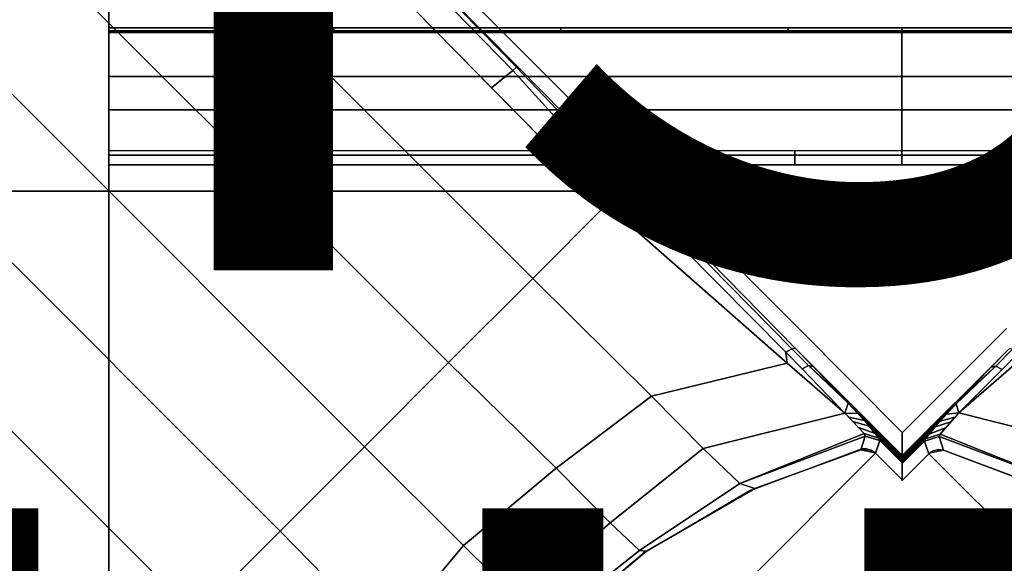
# Model space of a CAD drawing. Units: inches. Extents: x -15 to 15, y -15 to 15.
# Drawn here: x -1.9 to 0.2, y 0.9 to 2 of the extents above; entities that cross this region are included whole.
import ezdxf

# ---------------------------------------------------------------- set-up
doc = ezdxf.new("R2010")
doc.units = ezdxf.units.IN
doc.header["$MEASUREMENT"] = 0
for name, color, linetype in [('TABLE-BASE', 6, 'Continuous'), ('TABLE-FINISH', 7, 'Continuous'), ('TABLE-OTHER', 7, 'Continuous'), ('TABLE-TOPLAM', 6, 'Continuous')]:
    doc.layers.add(name, color=color, linetype=linetype)
doc.styles.get("Standard").update_dxf_attribs({"font": 'arial.ttf'})

msp = doc.modelspace()

# ---------------------------------------------------------------- linework, layer by layer
at = {"layer": 'TABLE-BASE'}
for p, q in [((-1.1147, 0.0569, 5.0449), (-0.0555, 1.1159, 5.0452)), ((0.0569, 1.1147, 5.0449), (1.1159, 0.0555, 5.0452))]:
    msp.add_line(p, q, dxfattribs=at)
for points in [[(1.6665, 2.01, 27.074), (-1.6665, 2.01, 27.074), (-1.6665, 7.5, 27.074), (1.6665, 7.5, 27.074)], [(-1.6665, 7.5, 27.324), (-1.6665, 7.5, 27.074), (-1.6665, 2.01, 27.074), (-1.6665, 2.01, 27.324)], [(1.6665, 7.5, 27.324), (-1.6665, 7.5, 27.324), (-1.6665, 2.01, 27.324), (1.6665, 2.01, 27.324)], [(-0.6205, 1.6385, 3.8966), (-2.6904, 3.7405, 3.6704), (-2.8623, 3.5686, 3.7097), (-0.7757, 1.4833, 3.9792)], [(-0.7757, 1.4833, 3.9792), (-2.8623, 3.5686, 3.7097), (-3.0392, 3.3917, 3.7463), (-0.9525, 1.3064, 4.0159)], [(-1.1295, 1.1295, 4.037), (-0.9525, 1.3064, 4.0159), (-3.0392, 3.3917, 3.7463), (-3.2148, 3.2161, 3.7675)], [(-3.2148, 3.2161, 3.7675), (-3.392, 3.0389, 3.7463), (-1.3067, 0.9522, 4.0159), (-1.1295, 1.1295, 4.037)], [(-1.3067, 0.9522, 4.0159), (-3.392, 3.0389, 3.7463), (-3.5689, 2.862, 3.7097), (-1.4836, 0.7754, 3.9792)], [(-1.4836, 0.7754, 3.9792), (-3.5689, 2.862, 3.7097), (-3.7408, 2.6901, 3.6704), (-1.6388, 0.6202, 3.8966)], [(-0.8622, 1.8839, 3.8702), (-0.8173, 1.9202, 3.8247), (-0.9718, 2.0786, 3.7902), (-1.0195, 2.0436, 3.853)], [(-0.8173, 1.9202, 3.8247), (-0.8101, 1.927, 3.8149), (-0.9646, 2.0854, 3.7805), (-0.9718, 2.0786, 3.7902)], [(-0.8101, 1.927, 3.8149), (-0.8063, 1.927, 3.799), (-0.9609, 2.0833, 3.7659), (-0.9646, 2.0854, 3.7805)], [(-1.6665, 2.01, 27.324), (-1.6665, 2.01, 27.074), (-1.6665, 2.0033, 27.0715), (-1.6665, 1.8376, 27.2586)], [(-1.6665, 2.01, 27.074), (-1.1937, 2.01, 27.074), (-1.1937, 2.0033, 27.0715), (-1.6665, 2.0033, 27.0715)], [(0, 1.8376, 27.2586), (0, 2.01, 27.324), (-1.6665, 2.01, 27.324), (-1.6665, 1.8376, 27.2586)], [(-1.1937, 2.01, 27.074), (-0.7164, 2.01, 27.074), (-0.7164, 2.0033, 27.0715), (-1.1937, 2.0033, 27.0715)], [(-0.7164, 2.01, 27.074), (-0.2389, 2.01, 27.074), (-0.2389, 2.0033, 27.0715), (-0.7164, 2.0033, 27.0715)], [(-0.2389, 2.01, 27.074), (0.2385, 2.01, 27.074), (0.2385, 2.0033, 27.0715), (-0.2389, 2.0033, 27.0715)], [(1.6665, 1.8376, 27.2586), (1.6665, 2.01, 27.324), (0, 2.01, 27.324), (0, 1.8376, 27.2586)], [(-1.6665, 1.8376, 27.2586), (-1.6665, 2.0033, 27.0715), (-1.6665, 2, 27.0652), (-1.6665, 1.7519, 27.0954)], [(-1.6665, 2.0033, 27.0715), (-1.1937, 2.0033, 27.0715), (-1.1937, 2, 27.0652), (-1.6665, 2, 27.0652)], [(-1.6665, 1.7519, 27.0954), (-1.6665, 2, 27.0652), (-1.6665, 1.9077, 26.8894), (-1.6665, 1.742, 27.0765)], [(0, 2, 27.0652), (0, 1.9077, 26.8894), (-1.6665, 1.9077, 26.8894), (-1.6665, 2, 27.0652)], [(-1.1937, 2.0033, 27.0715), (-0.7164, 2.0033, 27.0715), (-0.7164, 2, 27.0652), (-1.1937, 2, 27.0652)], [(-0.7164, 2.0033, 27.0715), (-0.2389, 2.0033, 27.0715), (-0.2389, 2, 27.0652), (-0.7164, 2, 27.0652)], [(-0.2389, 2.0033, 27.0715), (0.2385, 2.0033, 27.0715), (0.2385, 2, 27.0652), (-0.2389, 2, 27.0652)], [(1.6665, 2, 27.0652), (1.6665, 1.9077, 26.8894), (0, 1.9077, 26.8894), (0, 2, 27.0652)], [(-0.6809, 1.7692, 3.8634), (-0.6685, 1.7786, 3.8512), (-0.8101, 1.927, 3.8149), (-0.8173, 1.9202, 3.8247)], [(-0.6685, 1.7786, 3.8512), (-0.6618, 1.7809, 3.8327), (-0.8063, 1.927, 3.799), (-0.8101, 1.927, 3.8149)], [(-1.6665, 1.742, 27.0765), (-1.6665, 1.9077, 26.8894), (-1.6665, 1.7221, 26.819), (-1.6665, 1.7221, 27.069)], [(0, 1.9077, 26.8894), (0, 1.7221, 26.819), (-1.6665, 1.7221, 26.819), (-1.6665, 1.9077, 26.8894)], [(-0.7105, 1.7298, 3.8868), (-0.6809, 1.7692, 3.8634), (-0.8173, 1.9202, 3.8247), (-0.8622, 1.8839, 3.8702)], [(1.6665, 1.9077, 26.8894), (1.6665, 1.7221, 26.819), (0, 1.7221, 26.819), (0, 1.9077, 26.8894)], [(0, 1.7519, 27.0954), (0, 1.8376, 27.2586), (-1.6665, 1.8376, 27.2586), (-1.6665, 1.7519, 27.0954)], [(1.6665, 1.7519, 27.0954), (1.6665, 1.8376, 27.2586), (0, 1.8376, 27.2586), (0, 1.7519, 27.0954)], [(-0.4498, 1.5571, 3.9156), (-0.4417, 1.5579, 3.8911), (-0.6618, 1.7809, 3.8327), (-0.6685, 1.7786, 3.8512)], [(-0.6205, 1.6385, 3.8966), (-0.4609, 1.5474, 3.9207), (-0.6809, 1.7692, 3.8634), (-0.7105, 1.7298, 3.8868)], [(-0.4609, 1.5474, 3.9207), (-0.4498, 1.5571, 3.9156), (-0.6685, 1.7786, 3.8512), (-0.6809, 1.7692, 3.8634)], [(-1.2697, 1.7519, 27.0954), (-1.2697, 1.742, 27.0765), (-1.6665, 1.742, 27.0765), (-1.6665, 1.7519, 27.0954)], [(-1.2697, 1.742, 27.0765), (-1.2697, 1.7221, 27.069), (-1.6665, 1.7221, 27.069), (-1.6665, 1.742, 27.0765)], [(-0.753, 1.7519, 27.0954), (-0.753, 1.742, 27.0765), (-1.2697, 1.742, 27.0765), (-1.2697, 1.7519, 27.0954)], [(-0.753, 1.742, 27.0765), (-0.753, 1.7221, 27.069), (-1.2697, 1.7221, 27.069), (-1.2697, 1.742, 27.0765)], [(-0.225, 1.7519, 27.0954), (-0.225, 1.742, 27.0765), (-0.753, 1.742, 27.0765), (-0.753, 1.7519, 27.0954)], [(-0.225, 1.742, 27.0765), (-0.225, 1.7221, 27.069), (-0.753, 1.7221, 27.069), (-0.753, 1.742, 27.0765)], [(0.2454, 1.7519, 27.0954), (0.2454, 1.742, 27.0765), (-0.225, 1.742, 27.0765), (-0.225, 1.7519, 27.0954)], [(0.2454, 1.742, 27.0765), (0.2454, 1.7221, 27.069), (-0.225, 1.7221, 27.069), (-0.225, 1.742, 27.0765)], [(1.6665, -1.7221, 26.819), (-1.6665, -1.7221, 26.819), (-1.6665, 1.7221, 26.819), (1.6665, 1.7221, 26.819)], [(-1.6665, 1.7221, 27.069), (-1.6665, 1.7221, 26.819), (-1.6665, -1.7221, 26.819), (-1.6665, -1.7221, 27.069)], [(1.6665, 1.7221, 27.069), (-1.6665, 1.7221, 27.069), (-1.6665, -1.7221, 27.069), (1.6665, -1.7221, 27.069)], [(-7.5, -1.6665, 27.069), (-7.5, 1.6665, 27.069), (7.5, 1.6665, 27.069), (7.5, -1.6665, 27.069)], [(7.5, -1.6665, 27.319), (7.5, 1.6665, 27.319), (-7.5, 1.6665, 27.319), (-7.5, -1.6665, 27.319)], [(7.5, 1.6665, 27.319), (7.5, 1.6665, 27.069), (-7.5, 1.6665, 27.069), (-7.5, 1.6665, 27.319)], [(-0.2407, 1.3051, 3.9942), (-0.6205, 1.6385, 3.8966), (-0.7757, 1.4833, 3.9792), (-0.526, 1.2359, 4.0784)], [(-0.2407, 1.3051, 3.9942), (-0.244, 1.3283, 3.9928), (-0.4609, 1.5474, 3.9207), (-0.6205, 1.6385, 3.8966)], [(-0.244, 1.3283, 3.9928), (-0.2311, 1.3356, 3.9799), (-0.4498, 1.5571, 3.9156), (-0.4609, 1.5474, 3.9207)], [(-0.244, 1.3283, 3.9928), (-0.2311, 1.3356, 3.9799), (-0.4498, 1.5571, 3.9156), (-0.4609, 1.5474, 3.9207)], [(-0.2311, 1.3356, 3.9799), (-0.2239, 1.3365, 3.963), (-0.4417, 1.5579, 3.8911), (-0.4498, 1.5571, 3.9156)], [(-0.2311, 1.3356, 3.9799), (-0.2239, 1.3365, 3.963), (-0.4417, 1.5579, 3.8911), (-0.4498, 1.5571, 3.9156)], [(-0.526, 1.2359, 4.0784), (-0.7757, 1.4833, 3.9792), (-0.9525, 1.3064, 4.0159), (-0.7266, 1.0847, 4.1055)], [(-0.1961, 1.3001, 3.9996), (-0.2311, 1.3356, 3.9799), (-0.244, 1.3283, 3.9928), (-0.2096, 1.2933, 4.0103)], [(-0.1961, 1.3001, 3.9996), (-0.2311, 1.3356, 3.9799), (-0.244, 1.3283, 3.9928), (-0.2096, 1.2933, 4.0103)], [(-0.1198, 1.2004, 4.0912), (-0.2096, 1.2933, 4.0103), (-0.244, 1.3283, 3.9928), (-0.2407, 1.3051, 3.9942)], [(-0.1866, 1.2983, 3.982), (-0.2239, 1.3365, 3.963), (-0.2311, 1.3356, 3.9799), (-0.1961, 1.3001, 3.9996)], [(-0.1866, 1.2983, 3.982), (-0.2239, 1.3365, 3.963), (-0.2311, 1.3356, 3.9799), (-0.1961, 1.3001, 3.9996)], [(0.0013, 1.1101, 3.9885), (0.0013, 1.1115, 3.9592), (-0.2239, 1.3365, 3.963), (-0.178, 1.2895, 3.9864)], [(0.1794, 1.2883, 3.986), (0.2253, 1.3354, 3.9627), (0, 1.1103, 3.9589), (0, 1.1088, 3.9882)], [(0.1195, 1.2007, 4.0912), (0.2404, 1.3054, 3.9942), (0.2454, 1.3271, 3.9925), (0.211, 1.2922, 4.01)], [(0.1975, 1.2989, 3.9993), (0.2325, 1.3344, 3.9796), (0.2253, 1.3354, 3.9627), (0.188, 1.2971, 3.9816)], [(0.211, 1.2922, 4.01), (0.2454, 1.3271, 3.9925), (0.2325, 1.3344, 3.9796), (0.1975, 1.2989, 3.9993)], [(-0.921, 0.9222, 4.1209), (-0.7266, 1.0847, 4.1055), (-0.9525, 1.3064, 4.0159), (-1.1295, 1.1295, 4.037)], [(-0.1198, 1.2004, 4.0912), (-0.2407, 1.3051, 3.9942), (-0.526, 1.2359, 4.0784), (-0.4174, 1.1258, 4.2097)], [(0.4172, 1.1261, 4.2097), (0.5257, 1.2362, 4.0784), (0.2404, 1.3054, 3.9942), (0.1195, 1.2007, 4.0912)], [(-0.1198, 1.2004, 4.0912), (-0.1128, 1.2211, 4.0502), (-0.1961, 1.3001, 3.9996), (-0.2096, 1.2933, 4.0103)], [(-0.1128, 1.2211, 4.0502), (-0.1128, 1.2211, 4.0502), (-0.1359, 1.2456, 4.022), (-0.1961, 1.3001, 3.9996)], [(-0.1359, 1.2456, 4.022), (-0.178, 1.2895, 3.9864), (-0.1866, 1.2983, 3.982), (-0.1961, 1.3001, 3.9996)], [(0.0013, 1.1086, 4.0178), (0.0013, 1.1101, 3.9885), (-0.178, 1.2895, 3.9864), (-0.1359, 1.2456, 4.022)], [(0.1373, 1.2444, 4.0217), (0.1794, 1.2883, 3.986), (0, 1.1088, 3.9882), (0, 1.1074, 4.0175)], [(0.1975, 1.2989, 3.9993), (0.1373, 1.2444, 4.0217), (0.1141, 1.2199, 4.0499)], [(0.211, 1.2922, 4.01), (0.1975, 1.2989, 3.9993), (0.1141, 1.2199, 4.0499), (0.1195, 1.2007, 4.0912)], [(0.1975, 1.2989, 3.9993), (0.188, 1.2971, 3.9816), (0.1794, 1.2883, 3.986), (0.1373, 1.2444, 4.0217)], [(0.0013, 1.107, 4.0502), (0.0013, 1.1086, 4.0178), (-0.1359, 1.2456, 4.022), (-0.1128, 1.2211, 4.0502)], [(0.1141, 1.2199, 4.0499), (0.1373, 1.2444, 4.0217), (0, 1.1074, 4.0175), (0, 1.1058, 4.0499)], [(-0.4174, 1.1258, 4.2097), (-0.526, 1.2359, 4.0784), (-0.7266, 1.0847, 4.1055), (-0.6131, 0.9699, 4.231)], [(-0.1198, 1.2004, 4.0912), (-0.0927, 1.1995, 4.0824), (-0.1128, 1.2211, 4.0502), (-0.1198, 1.2004, 4.0912)], [(0.0013, 1.1056, 4.078), (0.0013, 1.107, 4.0502), (-0.1128, 1.2211, 4.0502), (-0.0927, 1.1995, 4.0824)], [(-0.079, 1.1571, 4.2595), (-0.1198, 1.2004, 4.0912), (-0.4174, 1.1258, 4.2097), (-0.3406, 1.0522, 4.4165)], [(-0.1115, 1.1915, 4.1257), (-0.0792, 1.1845, 4.1108), (-0.0927, 1.1995, 4.0824), (-0.1198, 1.2004, 4.0912)], [(0.0941, 1.1983, 4.082), (0.1141, 1.2199, 4.0499), (0, 1.1058, 4.0499), (0, 1.1044, 4.0777)], [(0.3403, 1.0525, 4.4165), (0.4172, 1.1261, 4.2097), (0.1195, 1.2007, 4.0912), (0.0804, 1.1559, 4.2591)], [(0.1195, 1.2007, 4.0912), (0.0941, 1.1983, 4.082), (0.0805, 1.1833, 4.1104), (0.1115, 1.1915, 4.1258)], [(0.1195, 1.2007, 4.0912), (0.1141, 1.2199, 4.0499), (0.0941, 1.1983, 4.082), (0.1195, 1.2007, 4.0912)], [(-0.1028, 1.1823, 4.1615), (-0.0689, 1.1726, 4.1431), (-0.0792, 1.1845, 4.1108), (-0.1115, 1.1915, 4.1257)], [(-0.0909, 1.1697, 4.2102), (-0.0559, 1.1575, 4.1868), (-0.0689, 1.1726, 4.1431), (-0.1028, 1.1823, 4.1615)], [(0.0013, 1.104, 4.1108), (0.0013, 1.1056, 4.078), (-0.0927, 1.1995, 4.0824), (-0.0792, 1.1845, 4.1108)], [(0.0013, 1.1025, 4.1425), (0.0013, 1.104, 4.1108), (-0.0792, 1.1845, 4.1108), (-0.0689, 1.1726, 4.1431)], [(0.0805, 1.1833, 4.1104), (0.0941, 1.1983, 4.082), (0, 1.1044, 4.0777), (0, 1.1028, 4.1104)], [(0.0703, 1.1715, 4.1428), (0.0805, 1.1833, 4.1104), (0, 1.1028, 4.1104), (0, 1.1012, 4.1422)], [(0.1032, 1.182, 4.1614), (0.0703, 1.1715, 4.1428), (0.0573, 1.1563, 4.1865), (0.0918, 1.169, 4.2102)], [(0.1115, 1.1915, 4.1258), (0.0805, 1.1833, 4.1104), (0.0703, 1.1715, 4.1428), (0.1032, 1.182, 4.1614)], [(-0.079, 1.1571, 4.2595), (-0.0486, 1.1476, 4.2378), (-0.0559, 1.1575, 4.1868), (-0.0909, 1.1697, 4.2102)], [(0.0013, 1.1004, 4.185), (0.0013, 1.1025, 4.1425), (-0.0689, 1.1726, 4.1431), (-0.0559, 1.1575, 4.1868)], [(0.0573, 1.1563, 4.1865), (0.0703, 1.1715, 4.1428), (0, 1.1012, 4.1422), (0, 1.0991, 4.1847)], [(0.0918, 1.169, 4.2102), (0.0573, 1.1563, 4.1865), (0.05, 1.1465, 4.2375), (0.0804, 1.1559, 4.2591)], [(-0.3406, 1.0522, 4.4165), (-0.0768, 1.1519, 4.3192), (-0.079, 1.1571, 4.2595), (-0.3406, 1.0522, 4.4165)], [(-0.086, 1.1234, 5.0152), (-0.0768, 1.1519, 4.3192), (-0.3406, 1.0522, 4.4165), (-0.3087, 1.0417, 5.0149)], [(-0.0551, 1.1169, 5.0157), (-0.0463, 1.1426, 4.294), (-0.0768, 1.1519, 4.3192), (-0.086, 1.1234, 5.0152)], [(-0.0768, 1.1519, 4.3192), (-0.0463, 1.1426, 4.294), (-0.0486, 1.1476, 4.2378), (-0.079, 1.1571, 4.2595)], [(0.0013, 1.098, 4.2321), (0.0013, 1.1004, 4.185), (-0.0559, 1.1575, 4.1868), (-0.0486, 1.1476, 4.2378)], [(0.0013, 1.0593, 5.0452), (0.0013, 1.0951, 4.2912), (-0.0463, 1.1426, 4.294), (-0.0555, 1.1159, 5.0452)], [(0.0013, 1.0951, 4.2912), (0.0013, 1.098, 4.2321), (-0.0486, 1.1476, 4.2378), (-0.0463, 1.1426, 4.294)], [(0.05, 1.1465, 4.2375), (0.0573, 1.1563, 4.1865), (0, 1.0991, 4.1847), (0, 1.0968, 4.2318)], [(0.0477, 1.1414, 4.2937), (0.05, 1.1465, 4.2375), (0, 1.0968, 4.2318), (0, 1.0939, 4.2909)], [(0.0569, 1.1147, 5.0449), (0.0477, 1.1414, 4.2937), (0, 1.0939, 4.2909), (0, 1.0581, 5.0449)], [(0.0804, 1.1559, 4.2591), (0.05, 1.1465, 4.2375), (0.0477, 1.1414, 4.2937), (0.0782, 1.1508, 4.3188)], [(0.0874, 1.1222, 5.0149), (0.0782, 1.1508, 4.3188), (0.0477, 1.1414, 4.2937), (0.0563, 1.1159, 5.0152)], [(0.3403, 1.0525, 4.4165), (0.0804, 1.1559, 4.2591), (0.0782, 1.1508, 4.3188), (0.3403, 1.0525, 4.4165)], [(0.3141, 1.0377, 5.0149), (0.3403, 1.0525, 4.4165), (0.0782, 1.1508, 4.3188), (0.0874, 1.1222, 5.0149)], [(-1.1295, 1.1295, 4.037), (-1.3067, 0.9522, 4.0159), (-1.085, 0.7263, 4.1055), (-0.921, 0.9222, 4.1209)], [(-0.3406, 1.0522, 4.4165), (-0.4174, 1.1258, 4.2097), (-0.6131, 0.9699, 4.231), (-0.5516, 0.9116, 4.4293)], [(-0.0847, 1.1255, 26.819), (-0.086, 1.1234, 5.0152), (-0.3087, 1.0417, 5.0149), (-0.3234, 1.0353, 26.819)], [(-0.0752, 1.1249, 5.0452), (-0.0737, 1.1208, 5.0154), (-0.086, 1.1234, 5.0152), (-0.0861, 1.1238, 5.0452)], [(-0.0752, 1.1249, 8.5131), (-0.0752, 1.1249, 5.0452), (-0.0861, 1.1238, 5.0452), (-0.0858, 1.1237, 8.513)], [(-0.0752, 1.1249, 11.7457), (-0.0752, 1.1249, 8.5131), (-0.0858, 1.1237, 8.513), (-0.0856, 1.1239, 11.7457)], [(-0.0752, 1.1249, 14.7136), (-0.0752, 1.1249, 11.7457), (-0.0856, 1.1239, 11.7457), (-0.0854, 1.1243, 14.7139)], [(-0.0752, 1.1249, 16.1805), (-0.0752, 1.1249, 14.7136), (-0.0854, 1.1243, 14.7139), (-0.0851, 1.1239, 16.1805)], [(-0.0752, 1.1249, 23.1163), (-0.0752, 1.1249, 19.6484), (-0.0851, 1.1249, 19.6491), (-0.0849, 1.1252, 23.1172)], [(-0.0752, 1.1249, 19.6484), (-0.0752, 1.1249, 16.1805), (-0.0851, 1.1239, 16.1805), (-0.0851, 1.1249, 19.6491)], [(-0.0752, 1.1249, 26.8193), (-0.0752, 1.1249, 23.1163), (-0.0849, 1.1252, 23.1172), (-0.0847, 1.1255, 26.819)], [(-0.0646, 1.1222, 5.0452), (-0.0634, 1.1186, 5.0156), (-0.0737, 1.1208, 5.0154), (-0.0752, 1.1249, 5.0452)], [(-0.0646, 1.1222, 8.5131), (-0.0646, 1.1222, 5.0452), (-0.0752, 1.1249, 5.0452), (-0.0752, 1.1249, 8.5131)], [(-0.0646, 1.1222, 11.7457), (-0.0646, 1.1222, 8.5131), (-0.0752, 1.1249, 8.5131), (-0.0752, 1.1249, 11.7457)], [(-0.0646, 1.1222, 14.7136), (-0.0646, 1.1222, 11.7457), (-0.0752, 1.1249, 11.7457), (-0.0752, 1.1249, 14.7136)], [(-0.0646, 1.1222, 16.1805), (-0.0646, 1.1222, 14.7136), (-0.0752, 1.1249, 14.7136), (-0.0752, 1.1249, 16.1805)], [(-0.0646, 1.1222, 19.6484), (-0.0646, 1.1222, 16.1805), (-0.0752, 1.1249, 16.1805), (-0.0752, 1.1249, 19.6484)], [(-0.0646, 1.1222, 23.1163), (-0.0646, 1.1222, 19.6484), (-0.0752, 1.1249, 19.6484), (-0.0752, 1.1249, 23.1163)], [(-0.0646, 1.1222, 26.8193), (-0.0646, 1.1222, 23.1163), (-0.0752, 1.1249, 23.1163), (-0.0752, 1.1249, 26.8193)], [(-0.0555, 1.1159, 5.0452), (-0.0551, 1.1169, 5.0157), (-0.0634, 1.1186, 5.0156), (-0.0646, 1.1222, 5.0452)], [(-0.0555, 1.1159, 8.5131), (-0.0555, 1.1159, 5.0452), (-0.0646, 1.1222, 5.0452), (-0.0646, 1.1222, 8.5131)], [(-0.0555, 1.1159, 11.7457), (-0.0555, 1.1159, 8.5131), (-0.0646, 1.1222, 8.5131), (-0.0646, 1.1222, 11.7457)], [(-0.0555, 1.1159, 14.7136), (-0.0555, 1.1159, 11.7457), (-0.0646, 1.1222, 11.7457), (-0.0646, 1.1222, 14.7136)], [(-0.0555, 1.1159, 16.1806), (-0.0555, 1.1159, 14.7136), (-0.0646, 1.1222, 14.7136), (-0.0646, 1.1222, 16.1805)], [(-0.0555, 1.1159, 19.6484), (-0.0555, 1.1159, 16.1805), (-0.0646, 1.1222, 16.1805), (-0.0646, 1.1222, 19.6484)], [(-0.0555, 1.1159, 23.1163), (-0.0555, 1.1159, 19.6484), (-0.0646, 1.1222, 19.6484), (-0.0646, 1.1222, 23.1163)], [(-0.0555, 1.1159, 26.8193), (-0.0555, 1.1159, 23.1163), (-0.0646, 1.1222, 23.1163), (-0.0646, 1.1222, 26.8193)], [(0.066, 1.121, 5.0449), (0.0643, 1.1175, 5.0151), (0.0565, 1.1157, 5.0154), (0.0569, 1.1147, 5.0449)], [(0.066, 1.121, 8.5128), (0.066, 1.121, 5.0449), (0.0569, 1.1147, 5.0449), (0.0569, 1.1147, 8.5128)], [(0.066, 1.121, 11.7454), (0.066, 1.121, 8.5128), (0.0569, 1.1147, 8.5128), (0.0569, 1.1147, 11.7454)], [(0.066, 1.121, 14.7133), (0.066, 1.121, 11.7454), (0.0569, 1.1147, 11.7454), (0.0569, 1.1147, 14.7133)], [(0.066, 1.121, 16.1802), (0.066, 1.121, 14.7133), (0.0569, 1.1147, 14.7133), (0.0569, 1.1147, 16.1803)], [(0.066, 1.121, 19.6481), (0.066, 1.121, 16.1802), (0.0569, 1.1147, 16.1802), (0.0569, 1.1147, 19.6481)], [(0.066, 1.121, 23.1159), (0.066, 1.121, 19.6481), (0.0569, 1.1147, 19.6481), (0.0569, 1.1147, 23.1159)], [(0.066, 1.121, 26.819), (0.066, 1.121, 23.1159), (0.0569, 1.1147, 23.1159), (0.0569, 1.1147, 26.819)], [(0.0766, 1.1237, 5.0449), (0.0751, 1.1197, 5.015), (0.0643, 1.1175, 5.0151), (0.066, 1.121, 5.0449)], [(0.0766, 1.1237, 8.5128), (0.0766, 1.1237, 5.0449), (0.066, 1.121, 5.0449), (0.066, 1.121, 8.5128)], [(0.0766, 1.1237, 11.7454), (0.0766, 1.1237, 8.5128), (0.066, 1.121, 8.5128), (0.066, 1.121, 11.7454)], [(0.0766, 1.1237, 14.7133), (0.0766, 1.1237, 11.7454), (0.066, 1.121, 11.7454), (0.066, 1.121, 14.7133)], [(0.0766, 1.1237, 16.1802), (0.0766, 1.1237, 14.7133), (0.066, 1.121, 14.7133), (0.066, 1.121, 16.1802)], [(0.0766, 1.1237, 19.6481), (0.0766, 1.1237, 16.1802), (0.066, 1.121, 16.1802), (0.066, 1.121, 19.6481)], [(0.0766, 1.1237, 23.1159), (0.0766, 1.1237, 19.6481), (0.066, 1.121, 19.6481), (0.066, 1.121, 23.1159)], [(0.0766, 1.1237, 26.819), (0.0766, 1.1237, 23.1159), (0.066, 1.121, 23.1159), (0.066, 1.121, 26.819)], [(0.0875, 1.1226, 5.0449), (0.0874, 1.1222, 5.0149), (0.0751, 1.1197, 5.015), (0.0766, 1.1237, 5.0449)], [(0.0875, 1.1226, 8.5128), (0.0875, 1.1226, 5.0449), (0.0766, 1.1237, 5.0449), (0.0766, 1.1237, 8.5128)], [(0.0875, 1.1226, 11.7454), (0.0875, 1.1226, 8.5128), (0.0766, 1.1237, 8.5128), (0.0766, 1.1237, 11.7454)], [(0.0875, 1.1226, 14.7133), (0.0875, 1.1226, 11.7454), (0.0766, 1.1237, 11.7454), (0.0766, 1.1237, 14.7133)], [(0.0875, 1.1226, 16.1802), (0.0875, 1.1226, 14.7133), (0.0766, 1.1237, 14.7133), (0.0766, 1.1237, 16.1802)], [(0.0875, 1.1226, 19.6481), (0.0875, 1.1226, 16.1802), (0.0766, 1.1237, 16.1802), (0.0766, 1.1237, 19.6481)], [(0.0875, 1.1226, 23.1159), (0.0875, 1.1226, 19.6481), (0.0766, 1.1237, 19.6481), (0.0766, 1.1237, 23.1159)], [(0.0875, 1.1226, 26.819), (0.0875, 1.1226, 23.1159), (0.0766, 1.1237, 23.1159), (0.0766, 1.1237, 26.819)], [(0.3225, 1.0343, 26.819), (0.3141, 1.0377, 5.0149), (0.0874, 1.1222, 5.0149), (0.0875, 1.1226, 26.819)], [(0.0013, 1.0593, 8.5104), (0.0013, 1.0593, 5.0452), (-0.0555, 1.1159, 5.0452), (-0.0555, 1.1159, 8.5131)], [(0.0013, 1.0593, 11.7457), (0.0013, 1.0593, 8.5104), (-0.0555, 1.1159, 8.5131), (-0.0555, 1.1159, 11.7457)], [(0.0013, 1.0593, 14.7111), (0.0013, 1.0593, 11.7457), (-0.0555, 1.1159, 11.7457), (-0.0555, 1.1159, 14.7138)], [(0.0013, 1.0593, 16.18), (0.0013, 1.0593, 14.7111), (-0.0555, 1.1159, 14.7138), (-0.0555, 1.1159, 16.1806)], [(0.0013, 1.0593, 19.6495), (0.0013, 1.0593, 16.18), (-0.0555, 1.1159, 16.1806), (-0.0555, 1.1159, 19.6484)], [(0.0013, 1.0593, 23.1146), (0.0013, 1.0593, 19.6495), (-0.0555, 1.1159, 19.6484), (-0.0555, 1.1159, 23.1164)], [(0.0013, 1.0593, 26.8189), (0.0013, 1.0593, 23.1146), (-0.0555, 1.1159, 23.1164), (-0.0555, 1.1159, 26.8193)], [(0.0569, 1.1147, 8.5128), (0.0569, 1.1147, 5.0449), (0, 1.0581, 5.0449), (0, 1.0581, 8.5101)], [(0.0569, 1.1147, 11.7454), (0.0569, 1.1147, 8.5128), (0, 1.0581, 8.5101), (0, 1.0581, 11.7454)], [(0.0569, 1.1147, 14.7134), (0.0569, 1.1147, 11.7454), (0, 1.0581, 11.7454), (0, 1.0581, 14.7108)], [(0.0569, 1.1147, 16.1803), (0.0569, 1.1147, 14.7134), (0, 1.0581, 14.7108), (0, 1.0581, 16.1797)], [(0.0569, 1.1147, 19.648), (0.0569, 1.1147, 16.1803), (0, 1.0581, 16.1797), (0, 1.0581, 19.6491)], [(0.0569, 1.1147, 23.1161), (0.0569, 1.1147, 19.648), (0, 1.0581, 19.6491), (0, 1.0581, 23.1142)], [(0.0569, 1.1147, 26.819), (0.0569, 1.1147, 23.1161), (0, 1.0581, 23.1142), (0, 1.0581, 26.8186)], [(-0.8022, 0.8044, 4.2434), (-0.6131, 0.9699, 4.231), (-0.7266, 1.0847, 4.1055), (-0.921, 0.9222, 4.1209)], [(-0.3087, 1.0417, 5.0149), (-0.3406, 1.0522, 4.4165), (-0.5516, 0.9116, 4.4293), (-0.5369, 0.9101, 5.0149)], [(-0.3234, 1.0353, 26.819), (-0.3087, 1.0417, 5.0149), (-0.5369, 0.9101, 5.0149), (-0.5435, 0.9061, 26.819)], [(-1.085, 0.7263, 4.1055), (-1.3067, 0.9522, 4.0159), (-1.4836, 0.7754, 3.9792), (-1.2362, 0.5257, 4.0784)], [(-0.7524, 0.7524, 4.4367), (-0.5516, 0.9116, 4.4293), (-0.6131, 0.9699, 4.231), (-0.8022, 0.8044, 4.2434)], [(-0.921, 0.9222, 4.1209), (-1.085, 0.7263, 4.1055), (-0.9702, 0.6128, 4.231), (-0.8022, 0.8044, 4.2434)], [(-0.7381, 0.7413, 5.0149), (-0.5369, 0.9101, 5.0149), (-0.5516, 0.9116, 4.4293), (-0.7524, 0.7524, 4.4367)], [(-0.5435, 0.9061, 26.819), (-0.5369, 0.9101, 5.0149), (-0.7381, 0.7413, 5.0149), (-0.7387, 0.7415, 26.819)]]:
    msp.add_3dface(points, dxfattribs=at)
for points, invisible_edges in [([(-0.8063, 1.927, 3.799), (-0.7914, 1.9537, 2.9578), (-0.9498, 2.1125, 2.95), (-0.9609, 2.0833, 3.7659)], 5), ([(-0.6618, 1.7809, 3.8327), (-0.6592, 1.8212, 2.9642), (-0.7914, 1.9537, 2.9578), (-0.8063, 1.927, 3.799)], 5), ([(-0.4417, 1.5579, 3.8911), (-0.4417, 1.6032, 2.9749), (-0.6592, 1.8212, 2.9642), (-0.6618, 1.7809, 3.8327)], 5), ([(-0.2239, 1.3365, 3.963), (-0.2182, 1.3792, 2.9848), (-0.4417, 1.6032, 2.9749), (-0.4417, 1.5579, 3.8911)], 5), ([(0.0013, 1.1115, 3.9592), (0.0013, 1.1591, 2.9935), (-0.2182, 1.3792, 2.9848), (-0.2239, 1.3365, 3.963)], 4), ([(0.2253, 1.3354, 3.9627), (0.2196, 1.378, 2.9845), (0, 1.1578, 2.9932), (0, 1.1103, 3.9589)], 1)]:
    msp.add_3dface(points, dxfattribs=dict(at, invisible_edges=invisible_edges))
at = {"layer": 'TABLE-TOPLAM'}
for points, invisible_edges in [([(-14.9266, -3.318, 28.5), (3.318, 14.9266, 28.5), (1.1063, 14.9918, 28.5), (-14.9918, -1.1063, 28.5)], 5), ([(-14.9918, -1.1063, 28.5), (1.1063, 14.9918, 28.5), (-1.1063, 14.9918, 28.5), (-14.9918, 1.1063, 28.5)], 5), ([(-14.9918, 1.1063, 28.5), (-1.1063, 14.9918, 28.5), (-3.318, 14.9266, 28.5), (-14.9266, 3.318, 28.5)], 5), ([(1.1063, 14.9918, 27.324), (3.318, 14.9266, 27.324), (-14.9266, -3.318, 27.324), (-14.9918, -1.1063, 27.324)], 10), ([(-1.1063, 14.9918, 27.324), (1.1063, 14.9918, 27.324), (-14.9918, -1.1063, 27.324), (-14.9918, 1.1063, 27.324)], 10), ([(-3.318, 14.9266, 27.324), (-1.1063, 14.9918, 27.324), (-14.9918, 1.1063, 27.324), (-14.9266, 3.318, 27.324)], 10), ([(1.1063, 14.9918, 27.324), (3.318, 14.9266, 27.324), (-14.9266, -3.318, 27.324), (-14.9918, -1.1063, 27.324)], 10), ([(-1.1063, 14.9918, 27.324), (1.1063, 14.9918, 27.324), (-14.9918, -1.1063, 27.324), (-14.9918, 1.1063, 27.324)], 10), ([(-3.318, 14.9266, 27.324), (-1.1063, 14.9918, 27.324), (-14.9918, 1.1063, 27.324), (-14.9266, 3.318, 27.324)], 10), ([(-14.7961, -5.5268, 28.5), (5.5268, 14.7961, 28.5), (3.318, 14.9266, 28.5), (-14.9266, -3.318, 28.5)], 5), ([(3.318, 14.9266, 27.324), (5.5268, 14.7961, 27.324), (-14.7961, -5.5268, 27.324), (-14.9266, -3.318, 27.324)], 10), ([(3.318, 14.9266, 27.324), (5.5268, 14.7961, 27.324), (-14.7961, -5.5268, 27.324), (-14.9266, -3.318, 27.324)], 10), ([(-14.6005, -7.7307, 28.5), (7.7307, 14.6005, 28.5), (5.5268, 14.7961, 28.5), (-14.7961, -5.5268, 28.5)], 5), ([(5.5268, 14.7961, 27.324), (7.7307, 14.6005, 27.324), (-14.6005, -7.7307, 27.324), (-14.7961, -5.5268, 27.324)], 10), ([(5.5268, 14.7961, 27.324), (7.7307, 14.6005, 27.324), (-14.6005, -7.7307, 27.324), (-14.7961, -5.5268, 27.324)], 10), ([(-14.34, -9.928, 28.5), (9.928, 14.34, 28.5), (7.7307, 14.6005, 28.5), (-14.6005, -7.7307, 28.5)], 5), ([(7.7307, 14.6005, 27.324), (9.928, 14.34, 27.324), (-14.34, -9.928, 27.324), (-14.6005, -7.7307, 27.324)], 10), ([(7.7307, 14.6005, 27.324), (9.928, 14.34, 27.324), (-14.34, -9.928, 27.324), (-14.6005, -7.7307, 27.324)], 10), ([(-14.0148, -12.1166, 28.5), (12.1166, 14.0148, 28.5), (9.928, 14.34, 28.5), (-14.34, -9.928, 28.5)], 5), ([(9.928, 14.34, 27.324), (12.1166, 14.0148, 27.324), (-14.0148, -12.1166, 27.324), (-14.34, -9.928, 27.324)], 10), ([(9.928, 14.34, 27.324), (12.1166, 14.0148, 27.324), (-14.0148, -12.1166, 27.324), (-14.34, -9.928, 27.324)], 10), ([(-13.6718, -13.001, 28.5), (13.001, 13.6718, 28.5), (12.1166, 14.0148, 28.5), (-14.0148, -12.1166, 28.5)], 5), ([(12.1166, 14.0148, 27.324), (13.001, 13.6718, 27.324), (-13.6718, -13.001, 27.324), (-14.0148, -12.1166, 27.324)], 10), ([(12.1166, 14.0148, 27.324), (13.001, 13.6718, 27.324), (-13.6718, -13.001, 27.324), (-14.0148, -12.1166, 27.324)], 10), ([(-13.6718, -13.001, 28.5), (-13.001, -13.6718, 28.5), (13.6718, 13.001, 28.5), (13.001, 13.6718, 28.5)], 10), ([(13.6718, 13.001, 27.324), (-13.001, -13.6718, 27.324), (-13.6718, -13.001, 27.324), (13.001, 13.6718, 27.324)], 5), ([(13.6718, 13.001, 27.324), (-13.001, -13.6718, 27.324), (-13.6718, -13.001, 27.324), (13.001, 13.6718, 27.324)], 5), ([(-12.1166, -14.0148, 28.5), (14.0148, 12.1166, 28.5), (13.6718, 13.001, 28.5), (-13.001, -13.6718, 28.5)], 5), ([(13.6718, 13.001, 27.324), (14.0148, 12.1166, 27.324), (-12.1166, -14.0148, 27.324), (-13.001, -13.6718, 27.324)], 10), ([(13.6718, 13.001, 27.324), (14.0148, 12.1166, 27.324), (-12.1166, -14.0148, 27.324), (-13.001, -13.6718, 27.324)], 10), ([(14.34, 9.928, 28.5), (14.0148, 12.1166, 28.5), (-12.1166, -14.0148, 28.5), (-9.928, -14.34, 28.5)], 10), ([(-12.1166, -14.0148, 27.324), (14.0148, 12.1166, 27.324), (14.34, 9.928, 27.324), (-9.928, -14.34, 27.324)], 5), ([(-12.1166, -14.0148, 27.324), (14.0148, 12.1166, 27.324), (14.34, 9.928, 27.324), (-9.928, -14.34, 27.324)], 5), ([(14.6005, 7.7307, 28.5), (14.34, 9.928, 28.5), (-9.928, -14.34, 28.5), (-7.7307, -14.6005, 28.5)], 10), ([(-9.928, -14.34, 27.324), (14.34, 9.928, 27.324), (14.6005, 7.7307, 27.324), (-7.7307, -14.6005, 27.324)], 5), ([(-9.928, -14.34, 27.324), (14.34, 9.928, 27.324), (14.6005, 7.7307, 27.324), (-7.7307, -14.6005, 27.324)], 5), ([(14.7961, 5.5268, 28.5), (14.6005, 7.7307, 28.5), (-7.7307, -14.6005, 28.5), (-5.5268, -14.7961, 28.5)], 10), ([(-7.7307, -14.6005, 27.324), (14.6005, 7.7307, 27.324), (14.7961, 5.5268, 27.324), (-5.5268, -14.7961, 27.324)], 5), ([(-7.7307, -14.6005, 27.324), (14.6005, 7.7307, 27.324), (14.7961, 5.5268, 27.324), (-5.5268, -14.7961, 27.324)], 5), ([(14.9266, 3.318, 28.5), (14.7961, 5.5268, 28.5), (-5.5268, -14.7961, 28.5), (-3.318, -14.9266, 28.5)], 10), ([(-5.5268, -14.7961, 27.324), (14.7961, 5.5268, 27.324), (14.9266, 3.318, 27.324), (-3.318, -14.9266, 27.324)], 5), ([(-5.5268, -14.7961, 27.324), (14.7961, 5.5268, 27.324), (14.9266, 3.318, 27.324), (-3.318, -14.9266, 27.324)], 5), ([(14.9918, 1.1063, 28.5), (14.9266, 3.318, 28.5), (-3.318, -14.9266, 28.5), (-1.1063, -14.9918, 28.5)], 10), ([(-3.318, -14.9266, 27.324), (14.9266, 3.318, 27.324), (14.9918, 1.1063, 27.324), (-1.1063, -14.9918, 27.324)], 5), ([(-3.318, -14.9266, 27.324), (14.9266, 3.318, 27.324), (14.9918, 1.1063, 27.324), (-1.1063, -14.9918, 27.324)], 5), ([(14.9918, -1.1063, 28.5), (14.9918, 1.1063, 28.5), (-1.1063, -14.9918, 28.5), (1.1063, -14.9918, 28.5)], 10), ([(-1.1063, -14.9918, 27.324), (14.9918, 1.1063, 27.324), (14.9918, -1.1063, 27.324), (1.1063, -14.9918, 27.324)], 5), ([(-1.1063, -14.9918, 27.324), (14.9918, 1.1063, 27.324), (14.9918, -1.1063, 27.324), (1.1063, -14.9918, 27.324)], 5)]:
    msp.add_3dface(points, dxfattribs=dict(at, invisible_edges=invisible_edges))

# ---------------------------------------------------------------- texts
at = {"layer": 'TABLE-FINISH'}
msp.add_attdef('FINISH', (-6, 1.5), '', height=2, dxfattribs=at)
at = {"layer": 'TABLE-OTHER'}
msp.add_attdef('OTHER', (-6, -1), '', height=2, dxfattribs=at)

doc.saveas('drawing.dxf')
